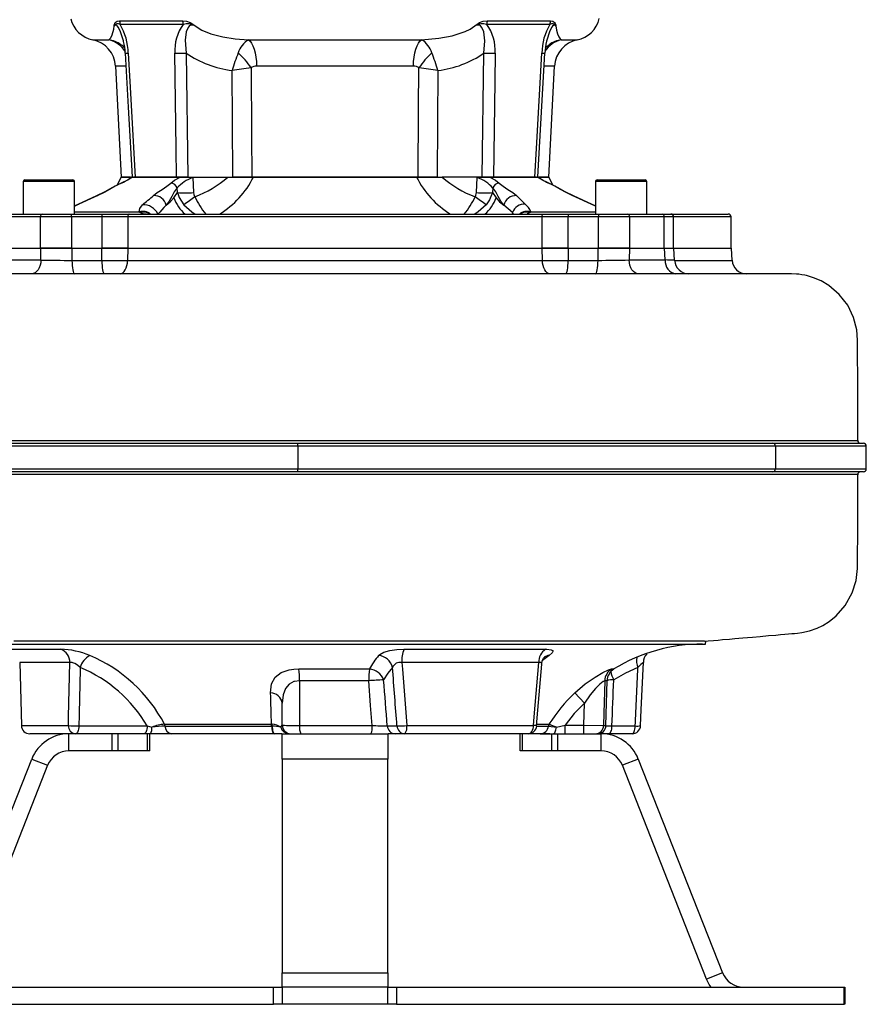
# Model space of a CAD drawing. Units: millimetres. Extents: x 0 to 841, y 0 to 594.
# Drawn here: x 105 to 179, y 231 to 317 of the extents above; entities that cross this region are included whole.
import ezdxf

# ---------------------------------------------------------------- set-up
doc = ezdxf.new("R2010")
doc.units = ezdxf.units.MM

msp = doc.modelspace()

# ---------------------------------------------------------------- linework, layer by layer
at = {"color": 7, "linetype": 'Continuous', "lineweight": 25}
for p, q in [((113.421, 317.195), (118.963, 317.195)), ((118.998, 316.873), (113.47, 316.873)), ((151.163, 316.873), (145.634, 316.873)), ((145.669, 317.195), (151.212, 317.195)), ((124.724, 315.52), (139.908, 315.52)), ((119.251, 314.341), (119.403, 303.47)), ((145.23, 303.47), (145.381, 314.341)), ((150.116, 303.484), (150.72, 314.337)), ((113.056, 313.201), (113.566, 303.47)), ((139.194, 313.201), (125.438, 313.201)), ((151.066, 303.47), (151.576, 313.201)), ((113.566, 303.47), (114.392, 303.47)), ((114.369, 303.47), (113.566, 303.47)), ((114.546, 303.47), (118.72, 303.47)), ((114.787, 303.47), (114.634, 303.47)), ((118.41, 303.47), (114.787, 303.47)), ((119.403, 303.47), (118.41, 303.47)), ((118.72, 303.47), (119.885, 303.47)), ((119.403, 303.47), (122.907, 303.47)), ((119.885, 303.47), (119.833, 303.42)), ((119.833, 303.42), (119.909, 302.1)), ((119.885, 303.47), (122.906, 303.47)), ((122.906, 303.47), (125.158, 303.47)), ((125.028, 303.47), (123.343, 303.47)), ((139.604, 303.47), (125.028, 303.47)), ((125.158, 303.47), (139.475, 303.47)), ((139.475, 303.47), (141.726, 303.47)), ((141.289, 303.47), (139.604, 303.47)), ((145.23, 303.47), (141.725, 303.47)), ((144.747, 303.47), (141.726, 303.47)), ((144.723, 302.1), (144.799, 303.42)), ((144.747, 303.47), (145.913, 303.47)), ((144.799, 303.42), (144.747, 303.47)), ((146.222, 303.47), (145.23, 303.47)), ((145.913, 303.47), (150.086, 303.47)), ((149.845, 303.47), (146.222, 303.47)), ((149.999, 303.47), (149.845, 303.47)), ((150.098, 303.47), (150.099, 303.47)), ((151.066, 303.47), (150.236, 303.47)), ((150.258, 303.47), (151.066, 303.47)), ((104.964, 303.07), (104.964, 300.22)), ((105.114, 303.22), (109.314, 303.22)), ((109.464, 300.22), (109.464, 303.07)), ((155.168, 303.07), (155.168, 300.22)), ((155.318, 303.22), (159.518, 303.22)), ((159.668, 300.22), (159.668, 303.07)), ((111.394, 301.821), (109.748, 301.069)), ((111.516, 301.84), (109.854, 301.083)), ((118.186, 301.643), (118.486, 302.1)), ((118.486, 302.1), (118.462, 302.508)), ((146.17, 302.508), (146.147, 302.1)), ((146.147, 302.1), (146.446, 301.643)), ((148.242, 301.84), (148.99, 301.083)), ((154.779, 301.083), (153.116, 301.84)), ((154.884, 301.069), (153.239, 301.821)), ((109.748, 301.069), (109.464, 300.94)), ((109.748, 301.069), (109.464, 300.951)), ((147.891, 300.37), (147.119, 301.008)), ((155.168, 300.951), (154.884, 301.069)), ((106.478, 299.97), (103.438, 299.97)), ((103.624, 300.22), (106.645, 300.22)), ((109.209, 299.97), (106.478, 299.97)), ((106.478, 297.22), (106.478, 299.97)), ((106.645, 300.22), (109.166, 300.22)), ((109.166, 300.22), (111.832, 300.22)), ((109.209, 299.97), (109.209, 297.22)), ((111.875, 299.97), (109.209, 299.97)), ((111.832, 300.22), (114.27, 300.22)), ((111.875, 297.22), (111.875, 299.97)), ((114.14, 299.97), (111.875, 299.97)), ((114.14, 299.97), (114.14, 297.22)), ((150.493, 299.97), (114.14, 299.97)), ((114.27, 300.22), (150.362, 300.22)), ((115.196, 300.359), (115.14, 300.42)), ((115.453, 300.238), (115.196, 300.359)), ((149.437, 300.359), (149.18, 300.238)), ((149.493, 300.42), (149.437, 300.359)), ((150.362, 300.22), (152.8, 300.22)), ((150.493, 297.22), (150.493, 299.97)), ((152.757, 299.97), (150.493, 299.97)), ((152.757, 299.97), (152.757, 297.22)), ((155.423, 299.97), (152.757, 299.97)), ((152.8, 300.22), (155.467, 300.22)), ((155.423, 297.22), (155.423, 299.97)), ((158.155, 299.97), (155.423, 299.97)), ((155.467, 300.22), (157.988, 300.22)), ((157.988, 300.22), (161.008, 300.22)), ((158.155, 299.97), (158.155, 297.22)), ((161.194, 299.97), (158.155, 299.97)), ((161.008, 300.22), (161.772, 300.22)), ((161.194, 297.22), (161.194, 299.97)), ((161.772, 300.22), (166.816, 300.22)), ((162.022, 297.22), (162.022, 299.97)), ((167.066, 297.22), (167.066, 299.97)), ((103.399, 297.22), (106.492, 297.22)), ((109.209, 297.22), (106.478, 297.22)), ((106.513, 296.187), (106.492, 297.22)), ((106.492, 297.22), (109.221, 297.22)), ((109.221, 297.22), (111.869, 297.22)), ((111.869, 297.22), (114.129, 297.22)), ((114.14, 297.22), (111.875, 297.22)), ((114.129, 297.22), (114.117, 296.154)), ((114.129, 297.22), (150.503, 297.22)), ((152.757, 297.22), (150.493, 297.22)), ((150.516, 296.154), (150.503, 297.22)), ((150.503, 297.22), (152.763, 297.22)), ((152.763, 297.22), (155.411, 297.22)), ((155.411, 297.22), (158.14, 297.22)), ((158.155, 297.22), (155.423, 297.22)), ((158.14, 297.22), (158.119, 296.187)), ((158.14, 297.22), (161.233, 297.22)), ((161.288, 296.187), (161.233, 297.22)), ((161.233, 297.22), (162.055, 297.22)), ((162.11, 296.137), (162.055, 297.22)), ((162.062, 297.22), (167.106, 297.22)), ((167.161, 296.156), (167.106, 297.22)), ((103.344, 296.187), (106.513, 296.187)), ((109.239, 296.154), (111.858, 296.154)), ((114.117, 296.154), (150.516, 296.154)), ((152.774, 296.154), (155.393, 296.154)), ((158.119, 296.187), (161.288, 296.187)), ((162.802, 294.97), (162.801, 294.97)), ((82.667, 280.095), (129.049, 280.095)), ((129.049, 280.095), (170.741, 280.095)), ((170.741, 280.095), (178.678, 280.095)), ((178.131, 280.344), (178.131, 280.344)), ((129.049, 279.845), (82.454, 279.845)), ((129.049, 279.845), (129.049, 277.845)), ((170.948, 279.845), (129.049, 279.845)), ((170.948, 279.845), (170.948, 277.845)), ((178.928, 277.845), (178.928, 279.845)), ((82.454, 277.845), (129.049, 277.845)), ((129.049, 277.595), (82.667, 277.595)), ((129.049, 277.845), (170.948, 277.845)), ((170.741, 277.595), (129.049, 277.595)), ((178.678, 277.595), (170.741, 277.595)), ((99.816, 262.47), (164.816, 262.47)), ((138.38, 262.018), (150.806, 262.018)), ((164.815, 262.464), (164.861, 262.726)), ((104.653, 260.839), (104.797, 255.325)), ((129.136, 260.281), (135.353, 260.281)), ((150.195, 260.839), (138.18, 260.839)), ((135.279, 259.247), (129.214, 259.247)), ((156.085, 255.325), (156.188, 259.247)), ((154.198, 257.29), (153.351, 258.18)), ((127.691, 255.345), (127.691, 257.29)), ((154.147, 255.345), (154.198, 257.29)), ((109.844, 255.279), (115.844, 255.279)), ((115.844, 255.279), (116.25, 255.183)), ((117.356, 255.43), (117.358, 255.43)), ((117.358, 255.43), (126.743, 255.43)), ((117.399, 255.27), (117.4, 255.27)), ((117.4, 255.27), (126.759, 255.27)), ((126.743, 255.43), (126.795, 255.426)), ((126.759, 255.27), (126.796, 255.268)), ((127.574, 255.17), (127.691, 255.345)), ((129.213, 255.325), (135.574, 255.325)), ((136.905, 255.279), (137.752, 255.279)), ((138.614, 255.325), (149.736, 255.325)), ((151.033, 255.27), (151.044, 255.268)), ((151.085, 255.43), (151.1, 255.426)), ((151.734, 255.17), (152.497, 255.345)), ((152.497, 254.595), (152.497, 255.345)), ((152.497, 255.345), (154.147, 255.345)), ((154.147, 255.345), (155.882, 255.325)), ((154.147, 254.595), (154.147, 255.345)), ((156.618, 255.279), (158.661, 255.279)), ((109.558, 254.595), (105.547, 254.595)), ((108.964, 253.095), (108.964, 254.595)), ((115.558, 254.595), (109.558, 254.595)), ((112.77, 253.095), (112.77, 254.595)), ((113.3, 253.095), (113.3, 254.595)), ((116.118, 254.595), (115.558, 254.595)), ((115.861, 253.095), (115.861, 254.595)), ((116.081, 253.095), (116.081, 254.595)), ((117.969, 254.595), (116.118, 254.595)), ((117.97, 254.595), (117.969, 254.595)), ((126.971, 254.595), (117.97, 254.595)), ((127.011, 254.595), (126.971, 254.595)), ((127.647, 254.595), (127.011, 254.595)), ((127.691, 252.377), (127.691, 254.595)), ((127.691, 254.595), (136.941, 254.595)), ((136.941, 254.595), (136.941, 252.377)), ((137.596, 254.595), (136.985, 254.595)), ((138.442, 254.595), (137.596, 254.595)), ((149.261, 254.595), (138.442, 254.595)), ((148.552, 253.095), (148.552, 254.595)), ((148.771, 253.095), (148.771, 254.595)), ((150.318, 254.595), (149.261, 254.595)), ((150.33, 254.595), (150.318, 254.595)), ((150.33, 254.595), (151.332, 254.595)), ((151.15, 254.595), (150.33, 254.595)), ((151.332, 253.095), (151.332, 254.595)), ((151.332, 254.595), (151.862, 254.595)), ((151.862, 253.095), (151.862, 254.595)), ((151.862, 254.595), (155.669, 254.595)), ((155.669, 253.095), (155.669, 254.595)), ((156.332, 254.595), (155.712, 254.595)), ((158.375, 254.595), (156.332, 254.595)), ((112.77, 253.095), (108.964, 253.095)), ((113.3, 253.095), (112.77, 253.095)), ((115.861, 253.095), (113.3, 253.095)), ((116.081, 253.095), (115.861, 253.095)), ((148.771, 253.095), (148.552, 253.095)), ((151.332, 253.095), (148.771, 253.095)), ((151.862, 253.095), (151.332, 253.095)), ((155.669, 253.095), (151.862, 253.095)), ((98.315, 233.612), (105.707, 252.377)), ((107.103, 251.828), (99.711, 233.062)), ((105.707, 252.377), (107.103, 251.828)), ((127.691, 252.377), (127.691, 233.612)), ((136.941, 252.377), (127.691, 252.377)), ((136.941, 233.612), (136.941, 252.377)), ((158.925, 252.377), (157.529, 251.828)), ((164.921, 233.062), (157.529, 251.828)), ((158.925, 252.377), (166.317, 233.612)), ((127.691, 232.345), (127.691, 233.612)), ((127.691, 233.612), (136.941, 233.612)), ((136.941, 233.612), (136.941, 232.345)), ((166.317, 233.612), (164.921, 233.062)), ((87.64, 232.345), (126.929, 232.345)), ((126.929, 230.845), (126.929, 232.345)), ((126.929, 232.345), (127.678, 232.345)), ((127.678, 232.345), (127.678, 230.845)), ((136.955, 232.345), (127.678, 232.345)), ((136.955, 230.845), (136.955, 232.345)), ((136.955, 232.345), (137.703, 232.345)), ((137.703, 232.345), (137.703, 230.845)), ((137.703, 232.345), (176.993, 232.345)), ((176.993, 230.845), (176.993, 232.345)), ((176.993, 232.345), (177.038, 232.345)), ((177.038, 232.345), (177.038, 230.845)), ((87.64, 230.845), (126.929, 230.845)), ((127.678, 230.845), (126.929, 230.845)), ((136.955, 230.845), (127.678, 230.845)), ((137.703, 230.845), (136.955, 230.845)), ((137.703, 230.845), (176.993, 230.845)), ((177.038, 230.845), (176.993, 230.845))]:
    msp.add_line(p, q, dxfattribs=at)
at = {"color": 8, "linetype": 'Continuous', "lineweight": 25}
for p, q in [((111.058, 315.52), (112.46, 315.52)), ((152.173, 315.52), (153.575, 315.52)), ((113.934, 313.201), (113.056, 313.201)), ((151.576, 313.201), (150.658, 313.201)), ((109.464, 303.07), (104.964, 303.07)), ((113.504, 302.91), (113.563, 302.924)), ((151.129, 302.91), (151.07, 302.924)), ((159.668, 303.07), (155.168, 303.07)), ((111.398, 301.811), (111.516, 301.84)), ((153.235, 301.811), (153.116, 301.84)), ((109.751, 301.062), (109.854, 301.083)), ((155.168, 300.92), (154.779, 301.083)), ((154.883, 301.061), (154.779, 301.083)), ((109.464, 300.42), (115.14, 300.42)), ((115.764, 300.22), (115.453, 300.238)), ((147.891, 300.37), (147.855, 300.22)), ((147.968, 300.22), (147.891, 300.37)), ((148.869, 300.22), (149.18, 300.238)), ((149.493, 300.42), (155.168, 300.42)), ((162.022, 299.97), (161.194, 299.97)), ((167.066, 299.97), (162.022, 299.97)), ((162.118, 296.154), (167.131, 296.154)), ((178.928, 279.845), (170.948, 279.845)), ((170.948, 277.845), (178.928, 277.845)), ((103.708, 262.018), (108.259, 262.018)), ((151.091, 261.469), (150.525, 261.03)), ((109.054, 260.839), (104.653, 260.839)), ((156.578, 260.281), (156.786, 260.281)), ((156.188, 259.247), (155.986, 259.247)), ((104.797, 255.325), (108.921, 255.325)), ((150.007, 255.27), (151.033, 255.27)), ((150.051, 255.43), (151.085, 255.43)), ((155.882, 255.325), (156.085, 255.325))]:
    msp.add_line(p, q, dxfattribs=at)
at = {"color": 7, "linetype": 'Continuous', "lineweight": 25, "flags": 128}
for points in [[(112.46, 315.52), (112.607, 315.657), (112.732, 315.869), (112.855, 316.241), (112.898, 316.463), (112.934, 316.749)], [(112.934, 316.749), (112.935, 316.753), (112.939, 316.769), (112.944, 316.786), (112.953, 316.818), (112.971, 316.875), (113.041, 317.022), (113.201, 317.154), (113.421, 317.195)], [(118.963, 317.195), (119.298, 317.155), (119.62, 317.029), (119.765, 316.941), (119.885, 316.858), (119.94, 316.82), (119.986, 316.787), (120.012, 316.769), (120.035, 316.753), (120.041, 316.749)], [(120.041, 316.749), (119.971, 316.772), (119.778, 316.81), (119.647, 316.794), (119.517, 316.718), (119.425, 316.61), (119.26, 316.214), (119.16, 315.471), (119.251, 314.341)], [(120.041, 316.749), (120.64, 316.361), (121.416, 316.043), (122.466, 315.778), (123.549, 315.616), (124.724, 315.52)], [(139.908, 315.52), (141.42, 315.657), (142.591, 315.869), (143.74, 316.241), (144.18, 316.463), (144.591, 316.749)], [(144.591, 316.749), (144.597, 316.753), (144.62, 316.769), (144.645, 316.786), (144.691, 316.818), (144.772, 316.875), (144.999, 317.022), (145.327, 317.154), (145.669, 317.195)], [(145.381, 314.341), (145.474, 315.432), (145.373, 316.211), (145.212, 316.603), (145.089, 316.74), (144.992, 316.792), (144.828, 316.808), (144.669, 316.775), (144.591, 316.749)], [(151.212, 317.195), (151.427, 317.155), (151.586, 317.029), (151.636, 316.941), (151.667, 316.858), (151.679, 316.82), (151.688, 316.787), (151.693, 316.769), (151.697, 316.753), (151.698, 316.749)], [(151.698, 316.749), (151.752, 316.361), (151.833, 316.043), (151.946, 315.778), (152.06, 315.616), (152.173, 315.52)], [(124.724, 315.52), (124.865, 315.405), (124.998, 315.227), (125.118, 314.99), (125.223, 314.702), (125.309, 314.369), (125.375, 314.001), (125.418, 313.608), (125.438, 313.201)], [(139.194, 313.201), (139.214, 313.608), (139.257, 314.001), (139.323, 314.369), (139.41, 314.702), (139.514, 314.99), (139.635, 315.227), (139.767, 315.405), (139.908, 315.52)], [(150.768, 314.809), (150.917, 314.954), (151.093, 315.083)], [(113.912, 314.337), (114.175, 309.616), (114.516, 303.484)], [(114.173, 314.341), (114.314, 311.845), (114.787, 303.47)], [(118.41, 303.47), (118.378, 305.965), (118.271, 314.341)], [(146.362, 314.341), (146.33, 311.845), (146.222, 303.47)], [(149.845, 303.47), (149.986, 305.965), (150.46, 314.341)], [(124.952, 313.057), (124.998, 307.209), (125.028, 303.47)], [(139.604, 303.47), (139.652, 309.461), (139.681, 313.057)], [(123.343, 303.47), (123.314, 308.32), (123.287, 312.828)], [(141.346, 312.828), (141.319, 308.32), (141.289, 303.47)], [(113.566, 303.47), (113.243, 302.844), (113.16, 302.701)], [(114.546, 303.47), (114.112, 303.201), (113.563, 302.924)], [(117.9, 302.924), (118.248, 303.2), (118.72, 303.47)], [(145.913, 303.47), (146.382, 303.201), (146.732, 302.924)], [(151.07, 302.924), (150.522, 303.2), (150.086, 303.47)], [(151.458, 302.726), (151.389, 302.844), (151.066, 303.47)], [(113.501, 302.915), (112.787, 302.554), (112.109, 302.182), (111.394, 301.821)], [(113.563, 302.924), (113.03, 302.657), (112.539, 302.382), (112.049, 302.108), (111.516, 301.84)], [(116.39, 301.84), (116.726, 302.108), (117.145, 302.382), (117.564, 302.657), (117.9, 302.924)], [(146.732, 302.924), (147.069, 302.657), (147.488, 302.382), (147.907, 302.108), (148.242, 301.84)], [(153.116, 301.84), (152.583, 302.108), (152.093, 302.382), (151.603, 302.657), (151.07, 302.924)], [(153.239, 301.821), (152.523, 302.182), (151.846, 302.554), (151.131, 302.915)], [(118.462, 302.508), (118.213, 302.175), (117.988, 301.758), (117.762, 301.34), (117.513, 301.008)], [(118.486, 302.1), (118.644, 301.676), (119.061, 301.038)], [(119.909, 302.1), (119.931, 301.947), (120.024, 301.736)], [(144.609, 301.736), (144.679, 301.873), (144.723, 302.1)], [(146.147, 302.1), (145.875, 301.461), (145.571, 301.038)], [(147.119, 301.008), (146.871, 301.34), (146.645, 301.758), (146.419, 302.175), (146.17, 302.508)], [(115.14, 300.42), (115.205, 300.718), (115.419, 301.033)], [(117.513, 301.008), (117.312, 300.801), (117.133, 300.585), (116.959, 300.382), (116.779, 300.213)], [(117.513, 301.008), (117.859, 301.283), (118.186, 301.643)], [(146.446, 301.643), (146.761, 301.295), (147.119, 301.008)], [(114.27, 300.22), (114.245, 300.215), (114.22, 300.2), (114.198, 300.177), (114.178, 300.146), (114.162, 300.108), (114.15, 300.065), (114.142, 300.018), (114.14, 299.97)], [(150.362, 300.22), (150.387, 300.215), (150.412, 300.2), (150.435, 300.177), (150.454, 300.146), (150.471, 300.108), (150.483, 300.065), (150.49, 300.018), (150.493, 299.97)], [(111.858, 296.154), (111.862, 296.495), (111.869, 297.22)], [(152.763, 297.22), (152.771, 296.495), (152.774, 296.154)], [(106.513, 296.187), (106.493, 295.948), (106.444, 295.719), (106.365, 295.508), (106.262, 295.324), (106.137, 295.173), (105.995, 295.062), (105.841, 294.993), (105.682, 294.97)], [(109.239, 296.154), (109.245, 295.92), (109.259, 295.696), (109.28, 295.491), (109.307, 295.313), (109.339, 295.167), (109.376, 295.059), (109.415, 294.992), (109.456, 294.97)], [(111.858, 296.154), (111.864, 295.92), (111.878, 295.696), (111.898, 295.491), (111.925, 295.313), (111.958, 295.167), (111.994, 295.059), (112.034, 294.992), (112.075, 294.97)], [(113.465, 294.97), (113.588, 294.992), (113.707, 295.059), (113.817, 295.167), (113.914, 295.313), (113.995, 295.491), (114.058, 295.696), (114.099, 295.92), (114.117, 296.154)], [(151.168, 294.97), (151.044, 294.992), (150.926, 295.059), (150.816, 295.167), (150.718, 295.313), (150.637, 295.491), (150.575, 295.696), (150.534, 295.92), (150.516, 296.154)], [(152.558, 294.97), (152.599, 294.992), (152.638, 295.059), (152.675, 295.167), (152.707, 295.313), (152.734, 295.491), (152.755, 295.696), (152.768, 295.92), (152.774, 296.154)], [(155.176, 294.97), (155.217, 294.992), (155.257, 295.059), (155.293, 295.167), (155.326, 295.313), (155.353, 295.491), (155.373, 295.696), (155.387, 295.92), (155.393, 296.154)], [(158.951, 294.97), (158.791, 294.993), (158.637, 295.062), (158.496, 295.173), (158.37, 295.324), (158.267, 295.508), (158.189, 295.719), (158.139, 295.948), (158.119, 296.187)], [(162.108, 296.158), (162.109, 296.158), (162.099, 296.157)], [(178.171, 280.344), (178.171, 281.955), (178.171, 283.677), (178.171, 285.144), (178.171, 286.356), (178.17, 287.312), (178.17, 288.004), (178.17, 288.564), (178.17, 289.153), (178.096, 290.054), (177.818, 291.127), (177.296, 292.207), (176.56, 293.162), (175.645, 293.943), (174.956, 294.351), (174.308, 294.629), (173.86, 294.77), (173.673, 294.817), (173.535, 294.847), (173.271, 294.896), (173.023, 294.93), (172.791, 294.952), (172.375, 294.969), (172.136, 294.97), (171.913, 294.97), (171.671, 294.97), (171.381, 294.97), (171.021, 294.97), (170.584, 294.97), (170.072, 294.97), (169.127, 294.97), (168.004, 294.97), (166.706, 294.97), (165.242, 294.97), (163.637, 294.97), (161.904, 294.97), (159.663, 294.97), (157.263, 294.97), (154.775, 294.97), (152.29, 294.97), (149.843, 294.97), (147.465, 294.97), (145.181, 294.97), (143.014, 294.97), (140.983, 294.97), (139.063, 294.97), (136.538, 294.97), (133.83, 294.97), (130.933, 294.97), (127.868, 294.97), (126.054, 294.97), (124.148, 294.97), (122.077, 294.97), (119.848, 294.97), (117.469, 294.97), (114.95, 294.97), (112.307, 294.97), (109.905, 294.97), (107.437, 294.97), (104.924, 294.97), (102.393, 294.97)], [(164.707, 262.735), (165.055, 262.753), (165.517, 262.79), (165.932, 262.824), (166.305, 262.856), (166.929, 262.909), (167.405, 262.951), (167.751, 262.981), (168.102, 263.012), (168.503, 263.047), (168.953, 263.086), (169.628, 263.145), (170.346, 263.208), (170.982, 263.264), (171.402, 263.301), (171.774, 263.333), (172.098, 263.361), (172.398, 263.388), (172.622, 263.408), (172.883, 263.431), (173.287, 263.483), (173.936, 263.629), (174.622, 263.872), (175.116, 264.111), (175.675, 264.456), (176.273, 264.935), (177.088, 265.859), (177.701, 266.955), (178.043, 268.04), (178.168, 269.105), (178.17, 269.502), (178.17, 269.839), (178.17, 270.214), (178.17, 270.68), (178.171, 271.615), (178.171, 272.785), (178.171, 274.193), (178.171, 275.838), (178.171, 277.345)], [(164.735, 262.729), (164.486, 262.729), (163.965, 262.729), (163.227, 262.729), (162.243, 262.729), (161.041, 262.729), (159.671, 262.73), (158.112, 262.73), (156.322, 262.73), (154.356, 262.73), (152.292, 262.73), (150.089, 262.73), (147.695, 262.729), (145.188, 262.729), (142.661, 262.728), (140.064, 262.728), (137.334, 262.728), (134.569, 262.728), (131.864, 262.73), (129.163, 262.731), (126.406, 262.732), (123.692, 262.732), (121.116, 262.732), (118.618, 262.731), (116.146, 262.729), (113.792, 262.727), (111.635, 262.725), (109.621, 262.724), (107.712, 262.723), (105.982, 262.725), (105.016, 262.726), (104.123, 262.729)], [(136.145, 261.469), (136.238, 261.557), (136.61, 261.763), (137.126, 261.907), (137.74, 261.991), (138.38, 262.018)], [(150.806, 262.018), (150.91, 262.017), (151.276, 261.978), (151.444, 261.879), (151.379, 261.706), (151.091, 261.469)], [(150.458, 260.71), (150.469, 260.845), (150.534, 261.06), (150.617, 261.219), (150.689, 261.316), (150.725, 261.354), (150.725, 261.354)], [(108.921, 255.325), (108.939, 256.088), (109.054, 260.839)], [(109.961, 260.411), (109.727, 260.628), (109.479, 260.772), (109.302, 260.831), (109.258, 260.84), (109.108, 260.848), (109.084, 260.845), (109.054, 260.839)], [(126.669, 258.18), (126.757, 258.972), (127.08, 259.565), (127.601, 259.963), (128.302, 260.2), (128.707, 260.26), (129.136, 260.281)], [(137.36, 260.411), (136.96, 259.92), (136.584, 259.323)], [(138.18, 260.839), (138.225, 260.261), (138.614, 255.325)], [(149.736, 255.325), (149.799, 256.088), (150.195, 260.839)], [(150.008, 255.283), (150.122, 256.676), (150.451, 260.709)], [(153.351, 258.18), (154.274, 258.972), (155.127, 259.565), (155.819, 259.963), (156.322, 260.2), (156.484, 260.26), (156.578, 260.281)], [(158.888, 260.411), (157.811, 259.92), (156.767, 259.323)], [(159.124, 255.311), (159.187, 256.703), (159.37, 260.885)], [(129.214, 259.247), (128.775, 259.189), (128.713, 259.17), (128.288, 258.948), (127.967, 258.576), (127.76, 258.024), (127.691, 257.29)], [(129.214, 259.247), (129.213, 256.409), (129.213, 255.325)], [(135.574, 255.325), (135.442, 257.086), (135.279, 259.247)], [(155.986, 259.247), (155.867, 259.189), (155.839, 259.17), (155.559, 258.948), (155.176, 258.576), (154.705, 258.024), (154.198, 257.29)], [(155.986, 259.247), (155.911, 256.409), (155.882, 255.325)], [(154.198, 257.29), (153.306, 256.36), (152.497, 255.345)], [(109.844, 255.279), (109.834, 255.143), (109.815, 255.013), (109.788, 254.894), (109.752, 254.792), (109.71, 254.708), (109.662, 254.646), (109.611, 254.607), (109.558, 254.595)], [(115.844, 255.279), (115.834, 255.143), (115.815, 255.013), (115.787, 254.894), (115.752, 254.792), (115.709, 254.708), (115.662, 254.646), (115.611, 254.607), (115.558, 254.595)], [(126.759, 255.27), (126.766, 255.134), (126.781, 255.006), (126.802, 254.89), (126.828, 254.788), (126.859, 254.706), (126.895, 254.645), (126.932, 254.607), (126.971, 254.595)], [(126.796, 255.268), (126.804, 255.133), (126.818, 255.006), (126.84, 254.889), (126.866, 254.788), (126.898, 254.706), (126.934, 254.645), (126.972, 254.607), (127.011, 254.595)], [(149.261, 254.595), (149.352, 254.608), (149.44, 254.65), (149.521, 254.717), (149.592, 254.807), (149.651, 254.918), (149.696, 255.044), (149.724, 255.181), (149.736, 255.325)], [(151.044, 255.268), (151.077, 255.264), (151.278, 255.235), (151.538, 255.198), (151.734, 255.17)], [(151.47, 254.595), (151.515, 254.605), (151.559, 254.636), (151.601, 254.687), (151.638, 254.756), (151.671, 254.841), (151.699, 254.94), (151.72, 255.051), (151.734, 255.17)], [(156.332, 254.595), (156.385, 254.607), (156.436, 254.646), (156.483, 254.708), (156.526, 254.792), (156.561, 254.894), (156.589, 255.013), (156.608, 255.143), (156.618, 255.279)], [(158.375, 254.595), (158.428, 254.607), (158.479, 254.646), (158.527, 254.708), (158.569, 254.792), (158.605, 254.894), (158.633, 255.013), (158.652, 255.143), (158.661, 255.279)], [(165.306, 232.345), (165.149, 232.591), (164.921, 233.062)]]:
    msp.add_lwpolyline(points, dxfattribs=at)
at = {"color": 8, "linetype": 'Continuous', "lineweight": 25, "flags": 128}
for points in [[(113.762, 315.382), (113.754, 315.432), (113.508, 316.211), (113.313, 316.603), (113.206, 316.74), (113.137, 316.792), (113.041, 316.808), (112.966, 316.775), (112.934, 316.749)], [(151.698, 316.749), (151.669, 316.772), (151.578, 316.81), (151.5, 316.794), (151.405, 316.718), (151.324, 316.61), (151.126, 316.214), (150.888, 315.471), (150.875, 315.392)], [(109.854, 301.083), (109.483, 300.913), (109.464, 300.905)], [(119.061, 301.038), (119.743, 300.417), (120.054, 300.22)], [(145.571, 301.038), (144.889, 300.417), (144.578, 300.22)], [(115.464, 300.22), (115.464, 300.224), (115.469, 300.228), (115.47, 300.23), (115.453, 300.238)], [(149.18, 300.238), (149.162, 300.23), (149.164, 300.227), (149.168, 300.224), (149.168, 300.22)], [(102.166, 280.344), (104.797, 280.344), (107.582, 280.345), (110.439, 280.345), (113.354, 280.345), (116.229, 280.345), (119.146, 280.345), (122.091, 280.345), (125.144, 280.345), (128.211, 280.345), (131.278, 280.344), (134.242, 280.344), (137.191, 280.344), (140.107, 280.344), (143.082, 280.344), (146.006, 280.344), (148.861, 280.344), (152.557, 280.344), (156.091, 280.344), (158.408, 280.344), (160.632, 280.344), (162.752, 280.344), (165.647, 280.344), (168.289, 280.344), (169.945, 280.344), (171.47, 280.344), (172.853, 280.344), (174.048, 280.344), (175.099, 280.344), (176, 280.344), (176.769, 280.344), (177.373, 280.344), (177.809, 280.344), (178.13, 280.344), (178.131, 280.344)], [(178.134, 277.345), (178.109, 277.345), (177.755, 277.345), (177.08, 277.345), (176.09, 277.345), (174.75, 277.345), (173.094, 277.345), (171.2, 277.345), (169.045, 277.345), (166.581, 277.345), (163.876, 277.345), (160.858, 277.345), (157.623, 277.345), (155.292, 277.345), (152.875, 277.345), (150.384, 277.345), (146.6, 277.345), (142.696, 277.345), (139.961, 277.345), (137.189, 277.345), (134.392, 277.345), (130.291, 277.344), (126.181, 277.344), (121.983, 277.344), (117.827, 277.344), (114.984, 277.344), (112.18, 277.344), (109.427, 277.344), (106.658, 277.344), (103.956, 277.345)], [(150.44, 260.711), (150.448, 260.772), (150.4, 260.831), (150.378, 260.84), (150.262, 260.848), (150.235, 260.845), (150.195, 260.839)], [(159.365, 260.847), (159.368, 260.848), (159.364, 260.845), (159.31, 260.804), (159.297, 260.793), (159.159, 260.677), (158.967, 260.493), (158.888, 260.411)], [(156.072, 255.289), (156.297, 255.281), (156.618, 255.279)]]:
    msp.add_lwpolyline(points, dxfattribs=at)
at = {"color": 7, "linetype": 'Continuous', "lineweight": 25}
for centre, radius, start, end in [((111.556, 317.97), 2.5, 193.83111, 258.50685), ((153.077, 317.97), 2.5, 281.49315, 346.19805), ((113.267, 316.529), 0.399, 59.49579, 146.56592), ((111.968, 316.81), 1.503, 2.40879, 14.84743), ((108.908, 314.242), 5.266, 1.07605, 29.97167), ((122.135, 314.601), 3.873, 144.08956, 183.84698), ((116.912, 316.812), 2.087, 1.67186, 10.56877), ((119.359, 315.463), 1.456, 62.07318, 104.37652), ((145.269, 315.499), 1.422, 75.09514, 118.45516), ((147.721, 316.812), 2.087, 169.43123, 178.32814), ((142.486, 314.598), 3.884, 356.20957, 35.85388), ((155.71, 314.246), 5.251, 149.98695, 178.96533), ((152.664, 316.81), 1.503, 165.15257, 177.59121), ((151.366, 316.534), 0.396, 32.96817, 120.97012), ((110.56, 313.07), 2.5, 3, 78.50685), ((125.73, 313.803), 1.989, 120.36556, 163.64564), ((138.865, 313.774), 2.034, 16.85544, 59.13337), ((154.073, 313.07), 2.5, 101.49315, 177), ((112.887, 313.987), 1.276, 39.66641, 59.34079), ((108.798, 314.145), 5.116, 2.14246, 13.98979), ((155.612, 314.195), 4.888, 165.82399, 178.33598), ((118.761, 333.859), 19.524, 268.56053, 271.43947), ((124.444, 322.053), 9.297, 236.04605, 262.8495), ((141.653, 307.297), 19.181, 158.381, 163.23812), ((119.252, 309.268), 6.844, 33.61461, 48.11817), ((145.38, 309.268), 6.844, 131.88183, 146.38539), ((122.979, 307.297), 19.181, 16.76194, 21.61894), ((140.317, 321.709), 8.94, 276.60408, 304.50037), ((145.871, 333.859), 19.524, 268.56053, 271.43947), ((129.476, 273.916), 39.401, 96.59291, 99.03675), ((125.377, 312.512), 0.692, 84.97027, 127.98315), ((139.26, 312.528), 0.675, 51.47519, 95.5714), ((135.157, 273.916), 39.402, 80.96325, 83.40709), ((111.971, 306.791), 4.167, 291.54693, 307.2505), ((120.947, 300.259), 3.352, 109.41956, 137.85257), ((116.817, 310.332), 9.174, 290.4575, 311.58125), ((147.812, 310.326), 9.168, 228.41128, 249.54997), ((143.685, 300.258), 3.352, 42.14724, 70.57934), ((152.844, 307.093), 4.515, 233.07664, 247.71028), ((105.114, 303.07), 0.15, 90, 180), ((109.314, 303.07), 0.15, 0, 90), ((117.92, 302.364), 0.561, 14.89518, 92.02209), ((146.712, 302.364), 0.561, 87.97791, 165.10482), ((155.318, 303.07), 0.15, 90, 180), ((159.518, 303.07), 0.15, 0, 90), ((27.29, 408.055), 138.638, 309.47036, 309.99209), ((116.429, 300.719), 1.122, 14.90359, 91.98475), ((119.197, 314.348), 12.268, 266.67404, 273.32596), ((144.148, 267.486), 41.893, 125.1584, 126.78489), ((120.485, 267.486), 41.893, 53.21511, 54.8416), ((145.435, 314.348), 12.268, 266.67404, 273.32596), ((148.204, 300.719), 1.122, 88.01525, 165.09641), ((115.516, 299.656), 1.381, 23.79806, 94.03582), ((148.928, 299.974), 1.111, 86.80178, 159.10712), ((148.052, 299.85), 1.549, 21.57902, 52.72328), ((106.697, 300.004), 0.221, 103.59321, 189.01629), ((108.817, 300.03), 0.397, 351.22054, 28.48161), ((111.483, 300.03), 0.397, 351.22054, 28.48161), ((153.15, 300.03), 0.397, 151.51839, 188.77946), ((155.816, 300.03), 0.397, 151.51839, 188.77946), ((157.936, 300.004), 0.221, 350.98371, 76.40679), ((160.971, 299.997), 0.225, 352.91563, 80.47421), ((161.772, 299.97), 0.25, 0, 90), ((166.816, 299.97), 0.25, 0, 90), ((109.563, 436.815), 140.662, 268.75754, 269.86818), ((112.987, 436.333), 140.184, 269.53841, 270.46159), ((151.645, 436.225), 140.076, 269.53805, 270.46195), ((155.067, 437.008), 140.854, 270.13258, 271.2417), ((162.4, 296.073), 1.118, 174.14225, 260.80339), ((163.362, 296.22), 1.25, 182.69209, 269.99785), ((168.41, 296.22), 1.25, 182.66591, 270), ((100.715, 279.907), 28.335, 359.87362, 0.37915), ((170.717, 279.864), 0.232, 355.20398, 84.22288), ((178.421, 280.344), 0.25, 181.03403, 266.54086), ((178.678, 279.845), 0.25, 0, 90), ((100.715, 277.782), 28.335, 359.62085, 0.12638), ((170.717, 277.825), 0.232, 275.77712, 4.79602), ((178.421, 277.345), 0.25, 92.60036, 181.08347), ((178.678, 277.845), 0.25, 270, 0), ((108.027, 254.807), 7.215, 67.4129, 88.15286), ((107.832, 260.873), 1.222, 358.39268, 69.51976), ((140.66, 261.025), 2.487, 156.44877, 184.28502), ((151.446, 260.939), 1.255, 120.67679, 184.59565), ((164.566, 247.546), 14.924, 90, 121.42226), ((111.57, 259.998), 1.661, 117.69532, 165.57654), ((105.583, 249.22), 13.313, 27.80734, 66.9387), ((140.877, 257.455), 6.205, 139.6897, 152.90196), ((136.015, 260.093), 1.382, 13.32887, 84.5953), ((160.437, 260.873), 1.061, 136.65926, 181.44441), ((105.225, 249.045), 12.314, 30.41589, 67.37965), ((123.456, 259.334), 5.758, 359.13218, 9.46313), ((141.302, 259.334), 6.024, 170.95948, 180.83127), ((135.216, 258.834), 1.453, 19.66633, 84.58134), ((138.006, 260.172), 0.689, 75.41231, 159.64987), ((157.237, 259.216), 1.252, 121.74763, 178.59666), ((157.438, 259.214), 1.25, 121.42226, 178.5), ((137.035, 240.387), 18.941, 91.36314, 95.31972), ((-209.901, 247.664), 336.734, 1.32155, 1.78966), ((126.656, 257.134), 1.046, 8.55102, 89.33379), ((163.837, 247.233), 15.159, 133.76707, 147.26576), ((105.547, 255.345), 0.75, 181.5, 270), ((109.617, 255.289), 0.697, 177.07664, 265.14649), ((109.702, 261.761), 6.484, 263.07629, 271.25238), ((115.394, 255.065), 0.864, 326.9925, 7.8184), ((117.763, 251.011), 4.438, 95.26205, 109.94566), ((117.564, 245.45), 9.821, 90.96186, 97.68913), ((116.942, 255.235), 0.458, 4.31848, 25.21778), ((116.945, 255.237), 0.457, 4.11971, 25.05889), ((118.057, 255.248), 0.659, 178.08577, 262.26954), ((118.059, 255.248), 0.659, 178.09025, 262.27575), ((125.643, 255.242), 1.117, 1.39453, 9.68327), ((126.738, 253.94), 1.487, 55.7577, 87.8087), ((125.685, 255.336), 1.113, 356.52611, 4.66246), ((126.748, 251.77), 3.498, 76.32954, 89.20519), ((128.273, 255.306), 0.711, 191.01492, 268.5273), ((128.831, 284.746), 29.423, 267.77898, 270.74255), ((128.441, 255.345), 0.75, 180, 270), ((130.673, 255.149), 1.471, 173.12346, 202.14408), ((134.176, 255.149), 1.409, 336.81803, 7.16436), ((137.306, 286.332), 31.055, 266.80363, 269.2616), ((137.622, 255.311), 0.717, 182.56873, 267.90131), ((137.66, 265.151), 9.873, 270.53241, 275.54274), ((138.468, 255.311), 0.717, 182.56873, 267.90131), ((137.693, 255.156), 0.936, 323.15802, 10.40253), ((149.261, 255.345), 0.75, 270, 355.31833), ((150.304, 255.326), 0.731, 271.07634, 355.59999), ((150.315, 255.325), 0.731, 271.10563, 355.55556), ((151.417, 255.233), 0.386, 149.26431, 174.56126), ((151.433, 255.22), 0.392, 148.28073, 172.96224), ((120.356, 178.493), 82.849, 67.74425, 68.21771), ((155.135, 255.341), 0.747, 270.23873, 358.75373), ((155.336, 255.345), 0.75, 270, 358.5), ((158.375, 255.345), 0.75, 270, 357.43493), ((108.964, 251.095), 3.5, 90, 158.5), ((155.669, 251.095), 3.5, 21.5, 90), ((108.964, 251.095), 2, 90, 158.5), ((155.669, 251.095), 2, 21.5, 90), ((168.178, 234.345), 2, 201.5, 270)]:
    msp.add_arc(centre, radius, start, end, dxfattribs=at)
at = {"color": 8, "linetype": 'Continuous', "lineweight": 25}
for centre, radius, start, end in [((112.105, 313.078), 2.467, 54.46136, 81.73188), ((111.942, 313.242), 2.335, 31.43734, 77.20225), ((152.693, 313.24), 2.339, 102.85142, 146.74435), ((152.463, 313.262), 2.276, 97.31282, 126.9271), ((114.003, 316.928), 2.592, 267.99003, 273.76259), ((150.615, 316.002), 1.668, 264.65822, 273.6318), ((118.034, 306.993), 7.948, 301.54508, 333.68521), ((146.594, 306.985), 7.94, 206.27787, 238.43554), ((126.15, 304.515), 6.726, 204.39871, 219.68654), ((138.483, 304.515), 6.726, 320.31346, 335.60129), ((121.196, 302.668), 3.18, 198.79177, 230.35199), ((143.436, 302.668), 3.18, 309.64801, 341.20823), ((115.437, 299.308), 1.151, 52.38199, 104.96273), ((115.469, 299.327), 1.067, 56.73859, 104.82012), ((149.196, 299.308), 1.151, 75.03727, 127.61801), ((149.164, 299.327), 1.067, 75.17988, 123.26141), ((160.892, 273.171), 23.019, 86.97171, 89.01456), ((151.154, 260.648), 0.823, 94.44266, 125.32925), ((160.489, 261.051), 1.724, 171.56027, 201.7589), ((156.682, 252.621), 6.703, 89.27448, 94.20104), ((158.593, 260.373), 2.106, 188.72038, 209.88714), ((149.697, 254.158), 1.167, 74.54475, 88.12915), ((158.823, 256.315), 1.049, 261.13422, 286.72265)]:
    msp.add_arc(centre, radius, start, end, dxfattribs=at)
at = {"color": 7, "linetype": 'Continuous', "lineweight": 25}
for centre, major_axis, ratio, start_param, end_param in [((135.717, 404.992), (-5.69, 623.969), 0.044703, 1.74398, 1.745714), ((128.915, 404.992), (5.69, 623.969), 0.044703, 4.537471, 4.539205), ((135.808, 301.725), (10.774, 319.876), 0.077037, 1.702909, 1.719107), ((123.887, 301.725), (-25.881, 319.876), 0.031738, 4.564105, 4.580303), ((135.808, 301.725), (10.774, 319.876), 0.077037, 4.569268, 4.585466), ((126.442, 270.121), (-23.494, 290.37), 0.031738, 4.658686, 4.672627), ((134.749, 270.121), (9.78, 290.37), 0.077037, 4.663848, 4.677789)]:
    msp.add_ellipse(centre, major_axis=major_axis, ratio=ratio, start_param=start_param, end_param=end_param, dxfattribs=at)

doc.saveas('drawing.dxf')
